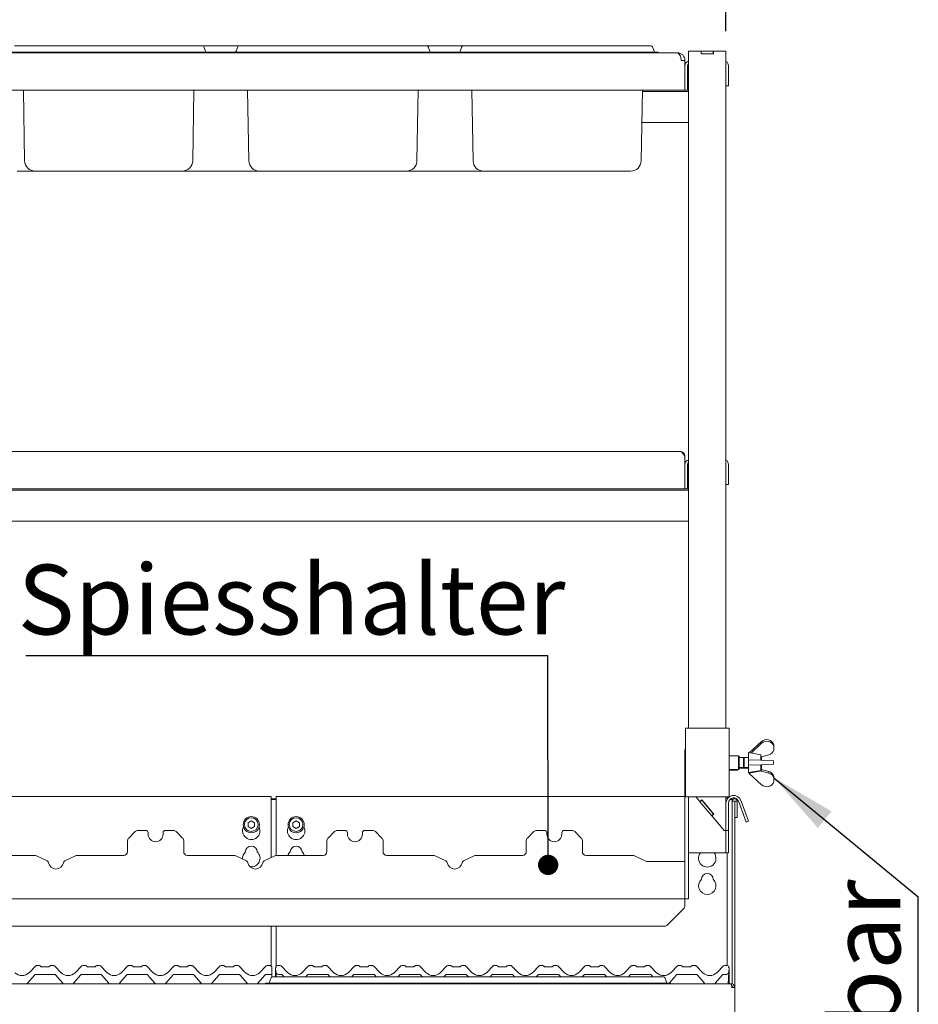
# Paper-space layout 'GMGE+Etagere' of a CAD drawing. Units: millimetres. Extents: x 5 to 415, y 5 to 292.
# Drawn here: x 108 to 154, y 196 to 245 of the extents above; entities that cross this region are included whole.
import ezdxf

# ---------------------------------------------------------------- set-up
doc = ezdxf.new("R2010")
doc.units = ezdxf.units.MM
doc.layers.add('BEMAßUNG', color=96, linetype='Continuous')
doc.styles.add('SLDTEXTSTYLE0', font='TXT', dxfattribs={"width": 0.75})
doc.dimstyles.new('SLDDIMSTYLE0', dxfattribs={"dimtxt": 3.5, "dimasz": 3.302, "dimexe": 0, "dimexo": 0.0625, "dimgap": 0.875, "dimtad": 1, "dimlfac": 16, "dimrnd": 1e-09, "dimzin": 12, "dimdsep": 46, "dimtxsty": 'SLDTEXTSTYLE0', "dimsah": 1, "dimcen": 0.09, "dimadec": 0, "dimazin": 3, "dimtfac": 1, "dimtofl": 0, "dimtmove": 0, "dimatfit": 3, "dimfxl": 0, "dimfrac": 2, "dimtolj": 1, "dimtzin": 12, "dimarcsym": 0})
doc.dimstyles.new('SLDDIMSTYLE3', dxfattribs={"dimtxt": 0.18, "dimasz": 3.302, "dimexe": 0, "dimexo": 0.0625, "dimgap": 0, "dimtad": 0, "dimtih": 1, "dimtoh": 1, "dimdec": 0, "dimrnd": 1e-09, "dimzin": 0, "dimdsep": 46, "dimtxsty": 'Standard', "dimsah": 1, "dimcen": 0.09, "dimadec": 0, "dimazin": 0, "dimtfac": 3.302, "dimtdec": 0, "dimtofl": 0, "dimtmove": 0, "dimatfit": 3, "dimfxl": 0, "dimfrac": 2, "dimtolj": 1, "dimtzin": 0, "dimarcsym": 0})
doc.dimstyles.new('SLDDIMSTYLE4', dxfattribs={"dimtxt": 0.18, "dimasz": 1.016, "dimexe": 0, "dimexo": 0.0625, "dimgap": 0, "dimtad": 0, "dimtih": 1, "dimtoh": 1, "dimdec": 0, "dimrnd": 1e-09, "dimzin": 0, "dimdsep": 46, "dimtxsty": 'Standard', "dimblk1": 'DOT', "dimblk2": 'DOT', "dimsah": 1, "dimcen": 0.09, "dimadec": 0, "dimazin": 0, "dimtfac": 1.016, "dimtdec": 0, "dimtofl": 0, "dimtmove": 0, "dimatfit": 3, "dimldrblk": 'DOT', "dimfxl": 0, "dimfrac": 2, "dimtolj": 1, "dimtzin": 0, "dimarcsym": 0})

# ---------------------------------------------------------------- blocks, each defined once
blk = doc.blocks.new('_D_16')
at = {"layer": 'BEMAßUNG'}
for p, q in [((36.606, 244.605), (36.606, 250.094)), ((143.856, 244.605), (143.856, 250.094)), ((36.606, 249.094), (143.856, 249.094))]:
    blk.add_line(p, q, dxfattribs=at)
for points in [[(36.606, 249.094), (39.908, 248.586), (39.908, 249.602)], [(143.856, 249.094), (140.554, 249.602), (140.554, 248.586)]]:
    blk.add_solid(points, dxfattribs=at)
at = {"layer": 'BEMAßUNG', "insert": (90.113, 253.606), "char_height": 3.5, "attachment_point": 1, "style": 'SLDTEXTSTYLE0'}
blk.add_mtext('1716', dxfattribs=at)
blk = doc.blocks.new('SW_NOTE_13')
at = {"layer": 'BEMAßUNG', "color": 0}
blk.add_line((-26.198, 0), (0, 0), dxfattribs=at)
at = {"layer": 'BEMAßUNG', "color": 0, "insert": (-26.601, 4.55), "char_height": 3.5, "attachment_point": 1, "style": 'SLDTEXTSTYLE0'}
blk.add_mtext('Spiesshalter', dxfattribs=at)
blk = doc.blocks.new('_DOT')
at = {"color": 0, "linetype": 'ByBlock', "lineweight": -2}
blk.add_line((-0.5, 0), (-1, 0), dxfattribs=at)
at = {"color": 0, "linetype": 'ByBlock', "const_width": 0.5}
blk.add_lwpolyline([(-0.25, 0, 1), (0.25, 0, 1)], format="xyb", close=True, dxfattribs=at)
blk = doc.blocks.new('SW_NOTE_14')
at = {"layer": 'BEMAßUNG', "color": 0}
blk.add_line((0, -40.291), (0, 0), dxfattribs=at)
at = {"layer": 'BEMAßUNG', "color": 0, "insert": (-4.402, -40.729), "char_height": 3.5, "attachment_point": 1, "rotation": 90, "style": 'SLDTEXTSTYLE0'}
blk.add_mtext('vertikal einstellbar', dxfattribs=at)

psp = doc.layouts.new('GMGE+Etagere')

# ---------------------------------------------------------------- linework, layer by layer
at = {"color": 7, "linetype": 'Continuous', "lineweight": 15}
for p, q in [((39.06252, 243.52699), (141.40002, 243.52699)), ((107.82502, 243.55824), (108.79502, 243.55824)), ((108.17002, 243.87074), (108.79502, 243.87074)), ((108.79502, 243.87074), (116.98002, 243.87074)), ((108.79502, 243.55824), (116.98002, 243.55824)), ((116.98002, 243.87074), (117.60502, 243.87074)), ((116.98002, 243.55824), (117.95002, 243.55824)), ((119.42002, 243.87074), (117.60502, 243.87074)), ((117.66375, 243.82962), (117.74755, 243.59937)), ((119.07502, 243.55824), (117.95002, 243.55824)), ((117.95002, 243.55824), (117.95002, 243.52699)), ((119.07502, 243.55824), (119.07502, 243.52699)), ((119.07502, 243.55824), (120.04502, 243.55824)), ((119.36129, 243.82962), (119.27749, 243.59937)), ((119.42002, 243.87074), (120.04502, 243.87074)), ((120.04502, 243.87074), (128.23002, 243.87074)), ((120.04502, 243.55824), (128.23002, 243.55824)), ((128.23002, 243.87074), (128.85502, 243.87074)), ((128.23002, 243.55824), (129.20002, 243.55824)), ((128.85502, 243.87074), (130.67002, 243.87074)), ((128.91375, 243.82962), (128.99755, 243.59937)), ((129.20002, 243.55824), (130.32502, 243.55824)), ((129.20002, 243.55824), (129.20002, 243.52699)), ((130.32502, 243.55824), (130.32502, 243.52699)), ((130.32502, 243.55824), (131.29502, 243.55824)), ((130.61129, 243.82962), (130.52749, 243.59937)), ((130.67002, 243.87074), (131.29502, 243.87074)), ((131.29502, 243.87074), (139.48002, 243.87074)), ((131.29502, 243.55824), (139.48002, 243.55824)), ((139.48002, 243.87074), (140.10502, 243.87074)), ((139.48002, 243.55824), (140.45002, 243.55824)), ((140.16375, 243.82962), (140.24755, 243.59937)), ((140.45002, 243.55824), (140.45002, 243.52699)), ((141.41877, 243.52699), (141.40002, 243.52699)), ((141.41877, 243.52536), (141.41877, 243.52699)), ((141.98127, 243.60512), (141.98127, 209.63637)), ((142.30627, 243.60512), (141.98127, 243.60512)), ((142.60627, 243.60512), (142.30627, 243.60512)), ((142.60627, 243.48012), (142.60627, 243.60512)), ((142.60627, 243.60512), (142.61877, 243.60512)), ((142.61877, 243.48012), (142.61877, 243.60512)), ((142.61877, 243.60512), (143.21877, 243.60512)), ((143.21877, 243.48012), (143.21877, 243.60512)), ((143.21877, 243.60512), (143.23127, 243.60512)), ((143.23127, 243.48012), (143.23127, 243.60512)), ((143.53127, 243.60512), (143.23127, 243.60512)), ((143.85627, 243.60512), (143.53127, 243.60512)), ((143.85627, 243.60512), (143.85627, 209.63637)), ((141.60627, 243.13324), (141.60627, 243.15199)), ((141.79377, 243.13324), (141.60627, 243.13324)), ((141.79377, 243.13324), (141.79377, 243.15199)), ((141.79377, 243.13324), (141.79377, 241.65199)), ((143.23127, 243.48012), (142.60627, 243.48012)), ((142.61877, 243.48012), (143.21877, 243.48012)), ((141.91877, 241.96449), (141.91877, 242.87074)), ((143.98127, 242.18324), (143.98127, 242.87074)), ((143.98127, 242.18324), (143.98127, 241.87074)), ((141.79377, 241.65199), (38.66877, 241.65199)), ((108.67157, 238.11147), (108.60977, 241.65199)), ((117.10347, 238.11147), (117.16527, 241.65199)), ((119.92157, 238.11147), (119.85977, 241.65199)), ((128.35347, 238.11147), (128.41527, 241.65199)), ((131.17157, 238.11147), (131.10977, 241.65199)), ((139.60347, 238.11147), (139.66527, 241.65199)), ((141.98127, 241.58949), (139.66418, 241.58949)), ((141.91877, 241.65199), (141.79377, 241.65199)), ((141.91877, 241.96449), (141.91877, 241.65199)), ((143.98127, 241.87074), (143.85627, 241.87074)), ((141.98127, 240.02699), (139.63691, 240.02699)), ((109.20274, 237.58949), (108.29649, 237.58949)), ((111.07502, 237.58949), (109.20274, 237.58949)), ((114.70002, 237.58949), (111.07502, 237.58949)), ((116.5723, 237.58949), (114.70002, 237.58949)), ((120.23127, 237.58949), (116.5723, 237.58949)), ((120.45274, 237.58949), (120.23127, 237.58949)), ((122.32502, 237.58949), (120.45274, 237.58949)), ((125.95002, 237.58949), (122.32502, 237.58949)), ((127.8223, 237.58949), (125.95002, 237.58949)), ((131.70274, 237.58949), (127.8223, 237.58949)), ((133.57502, 237.58949), (131.70274, 237.58949)), ((137.20002, 237.58949), (133.57502, 237.58949)), ((139.0723, 237.58949), (137.20002, 237.58949)), ((38.91877, 223.52699), (141.54377, 223.52699)), ((141.79377, 223.27699), (141.79377, 221.65199)), ((141.91877, 221.96449), (141.91877, 222.87074)), ((143.98127, 222.18324), (143.98127, 222.87074)), ((141.93923, 222.46733), (141.92502, 222.46733)), ((141.92502, 222.44581), (141.92502, 222.46733)), ((141.92502, 221.89915), (141.92502, 222.44581)), ((141.91877, 221.96449), (141.91877, 221.65199)), ((141.92502, 221.89915), (141.93923, 221.89915)), ((143.98127, 221.87074), (143.85627, 221.87074)), ((143.98127, 222.18324), (143.98127, 221.87074)), ((141.98127, 221.58949), (38.48127, 221.58949)), ((141.79377, 221.65199), (38.66877, 221.65199)), ((141.91877, 221.65199), (141.79377, 221.65199)), ((141.98127, 220.02699), (38.48127, 220.02699)), ((141.82502, 209.63637), (141.82502, 206.19887)), ((141.82502, 209.63637), (142.07502, 209.63637)), ((142.07502, 209.63637), (143.76252, 209.63637)), ((143.76252, 209.63637), (144.01252, 209.63637)), ((144.01252, 209.63637), (144.01252, 206.19887)), ((145.63815, 208.96908), (145.02334, 208.41025)), ((141.79377, 201.44887), (141.79377, 208.51137)), ((145.11729, 208.39381), (145.63815, 208.88316)), ((146.26315, 208.7452), (146.26315, 208.81202)), ((146.26315, 208.7452), (146.26315, 208.55007)), ((144.48127, 208.26137), (144.01252, 208.26137)), ((144.51252, 208.23012), (144.48127, 208.26137)), ((144.48127, 207.57387), (144.48127, 208.26137)), ((144.51252, 208.23012), (144.51252, 207.60512)), ((144.73127, 208.16762), (144.51252, 208.16762)), ((144.77356, 208.16762), (144.73127, 208.12533)), ((144.73127, 208.16762), (144.73127, 207.66762)), ((144.74231, 208.13637), (144.73127, 208.13637)), ((144.98127, 208.16762), (144.77356, 208.16762)), ((144.77356, 208.16762), (144.77356, 207.66762)), ((145.60627, 208.30824), (144.98127, 208.41762)), ((144.98127, 208.41762), (144.98127, 207.41762)), ((144.9819, 208.05512), (144.9819, 207.78012)), ((145.6069, 208.03012), (144.9819, 208.05512)), ((145.60627, 208.30824), (145.60627, 208.03014)), ((145.60627, 208.19357), (145.62391, 208.19106)), ((146.2319, 208.00512), (145.6069, 208.03012)), ((145.62391, 208.19106), (145.63815, 208.20443)), ((145.63752, 208.20385), (145.63752, 208.02889)), ((146.00037, 208.30885), (145.63815, 208.20443)), ((146.2319, 207.83012), (146.2319, 208.00512)), ((144.01252, 207.57387), (144.48127, 207.57387)), ((144.01252, 207.54262), (144.41877, 207.54262)), ((144.41877, 207.54262), (144.45002, 207.57387)), ((144.41877, 207.54262), (144.41877, 207.57387)), ((144.48127, 207.57387), (144.51252, 207.60512)), ((144.51252, 207.66762), (144.73127, 207.66762)), ((144.51252, 207.63637), (144.76252, 207.63637)), ((144.73127, 207.7099), (144.77356, 207.66762)), ((144.76252, 207.67865), (144.76252, 207.63637)), ((144.77356, 207.66762), (144.80481, 207.63637)), ((144.77356, 207.66762), (144.98127, 207.66762)), ((144.80481, 207.66762), (144.80481, 207.63637)), ((144.80481, 207.63637), (144.98127, 207.63637)), ((144.98127, 207.41762), (145.60627, 207.52699)), ((144.9819, 207.78012), (145.6069, 207.80512)), ((145.01252, 207.38637), (145.63752, 207.49574)), ((145.60627, 207.80509), (145.60627, 207.52699)), ((145.6069, 207.80512), (146.2319, 207.83012)), ((145.63815, 207.48238), (145.62572, 207.49368)), ((145.63752, 207.80634), (145.63752, 207.49574)), ((145.63752, 207.56889), (145.63815, 207.5683)), ((145.63815, 207.48238), (145.63815, 207.5683)), ((146.00037, 207.46389), (145.63815, 207.5683)), ((145.63815, 207.48238), (146.00037, 207.38904)), ((146.00037, 207.38904), (146.00037, 207.46389)), ((145.01252, 207.42309), (145.01252, 207.38637)), ((145.01315, 207.37175), (145.01315, 207.38648)), ((145.63815, 206.80366), (145.01315, 207.37175)), ((146.26315, 207.15584), (146.26315, 207.22266)), ((146.26315, 206.96071), (146.26315, 207.15584)), ((121.04377, 206.20926), (100.66877, 206.20926)), ((121.04377, 206.20926), (121.04377, 206.02176)), ((121.04377, 206.09997), (121.29377, 206.09997)), ((121.04377, 206.06762), (121.29377, 206.06762)), ((121.04377, 203.15427), (121.04377, 206.02176)), ((141.79377, 206.20926), (121.29377, 206.20926)), ((121.29377, 206.02176), (121.29377, 206.20926)), ((121.29377, 206.02176), (121.29377, 203.26086)), ((141.82502, 206.19887), (142.07502, 206.19887)), ((141.98127, 201.44887), (141.98127, 206.19887)), ((142.07502, 206.19887), (143.76252, 206.19887)), ((142.34654, 206.19887), (142.54371, 205.96389)), ((142.63947, 206.04424), (142.54371, 205.96389)), ((142.6475, 206.03466), (142.55174, 205.95431)), ((142.63947, 206.04424), (143.24208, 205.32607)), ((143.23404, 205.33565), (142.6475, 206.03466)), ((143.76252, 206.19887), (144.01252, 206.19887)), ((143.85627, 206.19887), (143.85627, 205.88637)), ((143.91877, 206.19887), (143.91877, 206.09358)), ((143.91877, 206.09997), (143.92109, 206.09997)), ((144.05511, 206.06762), (144.16877, 206.06762)), ((144.09352, 206.09997), (144.16877, 206.09997)), ((144.16877, 206.09997), (144.16877, 206.06762)), ((144.16877, 206.06762), (144.16877, 205.97699)), ((144.60184, 206.01783), (144.66276, 205.85045)), ((142.55174, 205.95431), (142.54371, 205.96389)), ((143.13829, 205.2553), (142.55174, 205.95431)), ((143.85627, 205.88637), (143.85627, 204.69887)), ((143.98127, 205.88637), (143.98127, 204.69887)), ((144.16877, 205.97699), (144.29377, 205.97699)), ((144.16877, 204.5047), (144.16877, 205.97699)), ((144.29377, 204.5047), (144.29377, 205.97699)), ((144.29377, 205.97699), (144.30002, 205.97699)), ((144.30002, 205.97699), (144.30002, 205.16762)), ((144.30002, 205.97699), (144.42502, 205.97699)), ((144.42502, 205.97699), (144.42502, 205.16762)), ((144.48438, 205.97508), (144.5453, 205.8077)), ((144.5453, 205.8077), (144.86594, 204.92673)), ((144.98341, 204.96949), (144.66276, 205.85045)), ((143.23404, 205.33565), (143.13829, 205.2553)), ((143.14632, 205.24572), (143.13829, 205.2553)), ((143.24208, 205.32607), (143.14632, 205.24572)), ((143.14632, 205.24572), (143.53127, 204.78696)), ((144.30002, 205.16762), (144.42502, 205.16762)), ((114.74565, 204.51137), (114.35456, 204.51137)), ((116.13673, 204.51137), (115.74565, 204.51137)), ((120.04377, 204.99065), (119.88127, 204.89683)), ((119.88127, 204.89683), (119.88127, 204.70919)), ((119.88127, 204.70919), (120.04377, 204.61537)), ((120.20627, 204.89683), (120.04377, 204.99065)), ((120.04377, 204.61537), (120.20627, 204.70919)), ((120.20627, 204.70919), (120.20627, 204.89683)), ((122.29377, 204.99065), (122.13127, 204.89683)), ((122.13127, 204.89683), (122.13127, 204.70919)), ((122.13127, 204.70919), (122.29377, 204.61537)), ((122.45627, 204.89683), (122.29377, 204.99065)), ((122.29377, 204.61537), (122.45627, 204.70919)), ((122.45627, 204.70919), (122.45627, 204.89683)), ((124.74565, 204.51137), (124.35456, 204.51137)), ((126.13673, 204.51137), (125.74565, 204.51137)), ((134.74565, 204.51137), (134.35456, 204.51137)), ((136.13673, 204.51137), (135.74565, 204.51137)), ((143.76252, 204.51137), (143.53127, 204.78696)), ((143.85627, 204.51137), (143.76252, 204.51137)), ((143.85627, 204.69887), (143.85627, 204.63155)), ((143.85627, 204.63155), (143.85627, 204.51137)), ((143.85627, 204.51137), (143.98127, 204.51137)), ((143.85627, 204.51137), (143.85627, 204.46389)), ((143.98127, 204.51137), (143.98127, 204.69887)), ((143.98127, 204.46389), (143.98127, 204.51137)), ((144.16877, 204.5047), (144.16877, 203.84179)), ((144.29377, 203.84179), (144.29377, 204.5047)), ((144.86594, 204.92673), (144.98341, 204.96949)), ((114.22198, 204.45645), (113.89431, 204.12878)), ((114.87065, 204.38637), (114.87065, 204.32387)), ((115.62065, 204.32387), (115.62065, 204.38637)), ((116.59698, 204.12878), (116.26931, 204.45645)), ((124.22198, 204.45645), (123.89431, 204.12878)), ((124.87065, 204.38637), (124.87065, 204.32387)), ((125.62065, 204.32387), (125.62065, 204.38637)), ((126.59698, 204.12878), (126.26931, 204.45645)), ((134.22198, 204.45645), (133.89431, 204.12878)), ((134.87065, 204.38637), (134.87065, 204.32387)), ((135.62065, 204.32387), (135.62065, 204.38637)), ((136.59698, 204.12878), (136.26931, 204.45645)), ((143.85627, 203.38637), (143.85627, 204.46389)), ((143.98127, 203.38637), (143.98127, 204.46389)), ((113.8394, 203.44887), (113.8394, 203.9962)), ((116.6519, 203.9962), (116.6519, 203.44887)), ((123.8394, 203.44887), (123.8394, 203.9962)), ((126.6519, 203.9962), (126.6519, 203.44887)), ((133.8394, 203.44887), (133.8394, 203.9962)), ((136.6519, 203.9962), (136.6519, 203.44887)), ((144.16877, 203.84179), (144.16877, 196.81144)), ((144.29377, 203.84179), (144.29377, 196.63637)), ((106.8394, 203.26137), (109.18379, 203.26137)), ((109.80692, 202.9798), (109.26567, 203.24254)), ((111.22562, 203.24254), (110.68437, 202.9798)), ((111.3075, 203.26137), (113.6519, 203.26137)), ((116.8394, 203.26137), (119.18379, 203.26137)), ((119.80692, 202.9798), (119.26567, 203.24254)), ((121.22562, 203.24254), (120.68437, 202.9798)), ((121.3075, 203.26137), (123.6519, 203.26137)), ((126.8394, 203.26137), (129.18379, 203.26137)), ((129.80692, 202.9798), (129.26567, 203.24254)), ((131.22562, 203.24254), (130.68437, 202.9798)), ((131.3075, 203.26137), (133.6519, 203.26137)), ((136.8394, 203.26137), (139.18379, 203.26137)), ((139.83187, 202.96769), (139.26567, 203.24254)), ((142.30627, 203.38637), (141.98127, 203.38637)), ((143.53127, 203.38637), (142.30627, 203.38637)), ((143.85627, 203.38637), (143.53127, 203.38637)), ((143.98127, 203.38637), (143.85627, 203.38637)), ((143.91877, 197.73012), (143.91877, 203.38637)), ((141.79377, 202.94887), (139.91375, 202.94887)), ((141.79377, 201.47699), (141.79377, 202.94887)), ((38.66877, 201.07387), (141.79377, 201.07387)), ((141.79377, 201.44887), (141.79377, 201.07387)), ((141.79377, 200.86762), (141.79377, 201.07387)), ((141.79377, 201.07387), (141.98127, 201.07387)), ((141.98127, 201.07387), (141.98127, 201.44887)), ((140.91119, 199.76316), (141.73885, 200.59082)), ((141.79377, 200.86762), (141.79377, 200.72341)), ((140.77861, 199.70824), (39.68394, 199.70824)), ((121.04377, 197.69844), (121.04377, 199.70824)), ((121.29377, 199.70824), (121.29377, 197.69195)), ((108.89732, 197.37656), (109.23256, 197.7118)), ((109.27677, 197.73012), (109.4237, 197.73012)), ((109.5487, 197.66762), (109.85134, 197.66762)), ((109.97634, 197.73012), (110.12328, 197.73012)), ((110.16747, 197.71181), (110.16748, 197.7118)), ((110.16748, 197.7118), (110.50272, 197.37656)), ((111.20982, 197.37656), (111.54506, 197.7118)), ((111.58927, 197.73012), (111.7362, 197.73012)), ((111.8612, 197.66762), (112.16384, 197.66762)), ((112.28884, 197.73012), (112.43578, 197.73012)), ((112.47997, 197.71181), (112.47998, 197.7118)), ((112.47998, 197.7118), (112.81522, 197.37656)), ((113.52232, 197.37656), (113.85756, 197.7118)), ((113.90177, 197.73012), (114.0487, 197.73012)), ((114.1737, 197.66762), (114.47634, 197.66762)), ((114.60134, 197.73012), (114.74828, 197.73012)), ((114.79247, 197.71181), (114.79248, 197.7118)), ((114.79248, 197.7118), (115.12772, 197.37656)), ((115.83482, 197.37656), (116.17006, 197.7118)), ((116.21427, 197.73012), (116.3612, 197.73012)), ((116.4862, 197.66762), (116.78884, 197.66762)), ((116.91384, 197.73012), (117.06078, 197.73012)), ((117.10497, 197.71181), (117.10498, 197.7118)), ((117.10498, 197.7118), (117.44022, 197.37656)), ((118.14732, 197.37656), (118.48256, 197.7118)), ((118.52677, 197.73012), (118.6737, 197.73012)), ((118.7987, 197.66762), (119.10134, 197.66762)), ((119.22634, 197.73012), (119.37328, 197.73012)), ((119.41747, 197.71181), (119.41748, 197.7118)), ((119.41748, 197.7118), (119.75272, 197.37656)), ((120.45982, 197.37656), (120.79506, 197.7118)), ((120.83927, 197.73012), (120.9862, 197.73012)), ((121.07459, 197.57289), (121.07459, 197.59867)), ((121.26252, 197.57699), (121.26252, 197.60249)), ((121.27597, 197.41108), (121.266, 197.60124)), ((121.27683, 197.65228), (121.2912, 197.68463)), ((121.27834, 197.65286), (121.29088, 197.68346)), ((121.35134, 197.73012), (121.49828, 197.73012)), ((121.54247, 197.71181), (121.54248, 197.7118)), ((121.54248, 197.7118), (121.87772, 197.37656)), ((122.58482, 197.37656), (122.92006, 197.7118)), ((122.92006, 197.7118), (122.92007, 197.71181)), ((122.96427, 197.73012), (123.1112, 197.73012)), ((123.2362, 197.66762), (123.53884, 197.66762)), ((123.66384, 197.73012), (123.81078, 197.73012)), ((123.85497, 197.71181), (123.85498, 197.7118)), ((123.85498, 197.7118), (124.19022, 197.37656)), ((124.89732, 197.37656), (125.23256, 197.7118)), ((125.23256, 197.7118), (125.23257, 197.71181)), ((125.27677, 197.73012), (125.4237, 197.73012)), ((125.5487, 197.66762), (125.85134, 197.66762)), ((125.97634, 197.73012), (126.12328, 197.73012)), ((126.16747, 197.71181), (126.16748, 197.7118)), ((126.16748, 197.7118), (126.50272, 197.37656)), ((127.20982, 197.37656), (127.54506, 197.7118)), ((127.54506, 197.7118), (127.54507, 197.71181)), ((127.58927, 197.73012), (127.7362, 197.73012)), ((127.8612, 197.66762), (128.16384, 197.66762)), ((128.28884, 197.73012), (128.43578, 197.73012)), ((128.47997, 197.71181), (128.47998, 197.7118)), ((128.47998, 197.7118), (128.81522, 197.37656)), ((129.52232, 197.37656), (129.85756, 197.7118)), ((129.90177, 197.73012), (130.0487, 197.73012)), ((130.1737, 197.66762), (130.47634, 197.66762)), ((130.60134, 197.73012), (130.74828, 197.73012)), ((130.79247, 197.71181), (130.79248, 197.7118)), ((130.79248, 197.7118), (131.12772, 197.37656)), ((131.83482, 197.37656), (132.17006, 197.7118)), ((132.21427, 197.73012), (132.3612, 197.73012)), ((132.4862, 197.66762), (132.78884, 197.66762)), ((132.91384, 197.73012), (133.06078, 197.73012)), ((133.10497, 197.71181), (133.10498, 197.7118)), ((133.10498, 197.7118), (133.44022, 197.37656)), ((134.14732, 197.37656), (134.48256, 197.7118)), ((134.52677, 197.73012), (134.6737, 197.73012)), ((134.7987, 197.66762), (135.10134, 197.66762)), ((135.22634, 197.73012), (135.37328, 197.73012)), ((135.41747, 197.71181), (135.41748, 197.7118)), ((135.41748, 197.7118), (135.75272, 197.37656)), ((136.45982, 197.37656), (136.79506, 197.7118)), ((136.83927, 197.73012), (136.9862, 197.73012)), ((137.1112, 197.66762), (137.41384, 197.66762)), ((137.53884, 197.73012), (137.68578, 197.73012)), ((137.72997, 197.71181), (137.72998, 197.7118)), ((137.72998, 197.7118), (138.06522, 197.37656)), ((138.77232, 197.37656), (139.10756, 197.7118)), ((139.15177, 197.73012), (139.2987, 197.73012)), ((139.4237, 197.66762), (139.72634, 197.66762)), ((139.85134, 197.73012), (139.99828, 197.73012)), ((140.04247, 197.71181), (140.04248, 197.7118)), ((140.04248, 197.7118), (140.37772, 197.37656)), ((141.08482, 197.37656), (141.42006, 197.7118)), ((141.46427, 197.73012), (141.6112, 197.73012)), ((141.7362, 197.66762), (142.03884, 197.66762)), ((142.16384, 197.73012), (142.31078, 197.73012)), ((142.35497, 197.71181), (142.35498, 197.7118)), ((142.35498, 197.7118), (142.69022, 197.37656)), ((143.39732, 197.37656), (143.73256, 197.7118)), ((143.77677, 197.73012), (143.9237, 197.73012)), ((143.98416, 197.68346), (143.9967, 197.65286)), ((144.00904, 197.60124), (143.99908, 197.41108)), ((109.16253, 197.25913), (108.83104, 196.86407)), ((110.1657, 197.29262), (109.23435, 197.29262)), ((110.569, 196.86407), (110.23751, 197.25913)), ((111.47503, 197.25913), (111.14354, 196.86407)), ((112.4782, 197.29262), (111.54685, 197.29262)), ((112.8815, 196.86407), (112.55001, 197.25913)), ((113.78753, 197.25913), (113.45604, 196.86407)), ((114.7907, 197.29262), (113.85935, 197.29262)), ((115.194, 196.86407), (114.86251, 197.25913)), ((116.10003, 197.25913), (115.76854, 196.86407)), ((117.1032, 197.29262), (116.17185, 197.29262)), ((117.5065, 196.86407), (117.17501, 197.25913)), ((118.41253, 197.25913), (118.08104, 196.86407)), ((119.4157, 197.29262), (118.48435, 197.29262)), ((119.819, 196.86407), (119.48751, 197.25913)), ((120.72503, 197.25913), (120.39354, 196.86407)), ((121.07459, 197.29262), (120.79685, 197.29262)), ((121.04879, 197.12649), (120.96499, 196.89624)), ((121.07459, 197.56768), (121.07459, 197.37657)), ((121.07459, 197.37657), (121.07459, 197.29262)), ((121.07459, 197.15824), (121.07459, 197.29262)), ((121.10752, 197.16762), (121.73252, 197.16762)), ((121.26252, 197.56941), (121.26252, 197.57699)), ((121.26252, 197.16762), (121.26252, 197.56941)), ((121.28872, 197.16762), (121.27597, 197.41108)), ((121.5407, 197.29262), (121.40079, 197.29262)), ((121.6893, 197.16762), (121.61251, 197.25913)), ((121.73252, 197.16762), (140.10502, 197.16762)), ((122.85003, 197.25913), (122.77324, 197.16762)), ((123.8532, 197.29262), (122.92185, 197.29262)), ((124.0018, 197.16762), (123.92501, 197.25913)), ((125.16253, 197.25913), (125.08574, 197.16762)), ((126.1657, 197.29262), (125.23435, 197.29262)), ((126.3143, 197.16762), (126.23751, 197.25913)), ((127.47503, 197.25913), (127.39824, 197.16762)), ((128.4782, 197.29262), (127.54685, 197.29262)), ((128.6268, 197.16762), (128.55001, 197.25913)), ((129.78753, 197.25913), (129.71074, 197.16762)), ((130.7907, 197.29262), (129.85935, 197.29262)), ((130.9393, 197.16762), (130.86251, 197.25913)), ((132.10003, 197.25913), (132.02324, 197.16762)), ((133.1032, 197.29262), (132.17185, 197.29262)), ((133.2518, 197.16762), (133.17501, 197.25913)), ((134.41253, 197.25913), (134.33574, 197.16762)), ((135.4157, 197.29262), (134.48435, 197.29262)), ((135.5643, 197.16762), (135.48751, 197.25913)), ((136.72503, 197.25913), (136.64824, 197.16762)), ((137.7282, 197.29262), (136.79685, 197.29262)), ((137.8768, 197.16762), (137.80001, 197.25913)), ((139.03753, 197.25913), (138.96074, 197.16762)), ((140.0407, 197.29262), (139.10935, 197.29262)), ((140.10502, 197.16762), (140.73002, 197.16762)), ((140.1893, 197.16762), (140.11251, 197.25913)), ((140.78875, 197.12649), (140.87255, 196.89624)), ((141.35003, 197.25913), (141.01854, 196.86407)), ((142.3532, 197.29262), (141.42185, 197.29262)), ((142.7565, 196.86407), (142.42501, 197.25913)), ((143.66253, 197.25913), (143.33104, 196.86407)), ((143.87425, 197.29262), (143.73435, 197.29262)), ((143.99908, 197.41108), (143.9683, 196.82387)), ((144.01252, 197.57699), (144.01252, 197.56941)), ((144.01252, 197.56941), (144.01252, 196.82387)), ((36.35627, 196.82387), (144.10627, 196.82387)), ((120.76252, 196.85512), (121.73252, 196.85512)), ((120.76252, 196.85512), (120.76252, 196.82387)), ((121.73252, 196.85512), (140.10502, 196.85512)), ((140.10502, 196.85512), (141.07502, 196.85512)), ((141.07502, 196.85512), (141.07502, 196.82387)), ((144.15583, 196.63637), (144.29377, 196.63637)), ((144.16877, 196.70519), (144.16877, 196.63637)), ((144.29377, 196.63637), (144.29377, 193.79262))]:
    psp.add_line(p, q, dxfattribs=at)
at = {"color": 7, "linetype": 'Continuous', "lineweight": 15, "flags": 128}
for points in [[(141.92502, 222.46733), (141.9224, 222.48049), (141.91877, 222.4871)], [(141.98127, 222.46097), (141.96694, 222.4646), (141.93923, 222.46733)], [(141.91877, 221.87939), (141.9224, 221.886), (141.92502, 221.89915)], [(141.93923, 221.89915), (141.96694, 221.90188), (141.98127, 221.90552)], [(121.26903, 197.6368), (121.27067, 197.64071), (121.27094, 197.64132)]]:
    psp.add_lwpolyline(points, dxfattribs=at)
at = {"color": 7, "linetype": 'Continuous', "lineweight": 15}
for centre, radius in [((120.04377, 204.80301), 0.40625), ((120.04377, 204.80301), 0.34375), ((122.29377, 204.80301), 0.40625), ((122.29377, 204.80301), 0.34375)]:
    psp.add_circle(centre, radius, dxfattribs=at)
for centre, radius, start, end in [((117.60502, 243.80824), 0.0625, 20, 90), ((117.80628, 243.62074), 0.0625, 200, 270), ((119.21876, 243.62074), 0.0625, 270, 340), ((119.42002, 243.80824), 0.0625, 90, 160), ((128.85502, 243.80824), 0.0625, 20, 90), ((129.05628, 243.62074), 0.0625, 200, 270), ((130.46876, 243.62074), 0.0625, 270, 340), ((130.67002, 243.80824), 0.0625, 90, 160), ((140.10502, 243.80824), 0.0625, 20, 90), ((140.30628, 243.62074), 0.0625, 200, 270), ((141.41877, 243.15199), 0.375, 0, 90), ((141.41877, 243.15199), 0.1875, 0, 5.724825), ((142.04377, 242.87074), 0.25, 104.477512, 180), ((143.73127, 242.87074), 0.25, 0, 60), ((142.04377, 242.87074), 0.125, 120, 180), ((141.91877, 242.41137), 0.06875, 24.619977, 90), ((141.91877, 241.95512), 0.06875, 270, 335.380023), ((109.20274, 238.12074), 0.53125, 181, 270), ((116.5723, 238.12074), 0.53125, 270, 359), ((120.45274, 238.12074), 0.53125, 181, 270), ((127.8223, 238.12074), 0.53125, 270, 359), ((131.70274, 238.12074), 0.53125, 181, 270), ((139.0723, 238.12074), 0.53125, 270, 359), ((142.04377, 222.87074), 0.25, 104.477512, 180), ((142.04377, 222.87074), 0.125, 120, 180), ((143.73127, 222.87074), 0.25, 0, 60), ((142.16877, 208.51137), 0.375, 156.443536, 180), ((144.24065, 205.88637), 0.38438, 20, 180), ((144.24065, 205.88637), 0.25938, 20, 180), ((144.2969, 205.97699), 0.12813, 0, 180), ((114.35456, 204.32387), 0.1875, 90, 135), ((114.74565, 204.38637), 0.125, 0, 90), ((115.74565, 204.38637), 0.125, 90, 180), ((116.13673, 204.32387), 0.1875, 45, 90), ((120.04377, 204.49051), 0.4375, 153.026945, 26.973055), ((122.29377, 204.49051), 0.4375, 153.026945, 26.973055), ((124.35456, 204.32387), 0.1875, 90, 135), ((124.74565, 204.38637), 0.125, 0, 90), ((125.74565, 204.38637), 0.125, 90, 180), ((126.13673, 204.32387), 0.1875, 45, 90), ((134.35456, 204.32387), 0.1875, 90, 135), ((134.74565, 204.38637), 0.125, 0, 90), ((135.74565, 204.38637), 0.125, 90, 180), ((136.13673, 204.32387), 0.1875, 45, 90), ((114.0269, 203.9962), 0.1875, 135, 180), ((115.24565, 204.32387), 0.375, 180, 0), ((116.4644, 203.9962), 0.1875, 0, 45), ((124.0269, 203.9962), 0.1875, 135, 180), ((125.24565, 204.32387), 0.375, 180, 0), ((126.4644, 203.9962), 0.1875, 0, 45), ((134.0269, 203.9962), 0.1875, 135, 180), ((135.24565, 204.32387), 0.375, 180, 0), ((136.4644, 203.9962), 0.1875, 0, 45), ((120.04377, 203.42801), 0.29687, 1.734216, 178.265784), ((122.29377, 203.42801), 0.29687, 1.734216, 178.265784), ((109.18379, 203.07387), 0.1875, 64.106353, 90), ((111.3075, 203.07387), 0.1875, 90, 115.893647), ((113.6519, 203.44887), 0.1875, 270, 0), ((116.8394, 203.44887), 0.1875, 180, 270), ((119.18379, 203.07387), 0.1875, 64.106353, 90), ((120.04377, 203.11551), 0.4375, 132.707871, 185.135366), ((120.04377, 203.11551), 0.4375, 261.851479, 47.292129), ((121.3075, 203.07387), 0.1875, 90, 115.893647), ((122.29377, 203.11551), 0.4375, 132.707871, 160.525786), ((122.29377, 203.11551), 0.4375, 19.474214, 47.292129), ((123.6519, 203.44887), 0.1875, 270, 0), ((126.8394, 203.44887), 0.1875, 180, 270), ((129.18379, 203.07387), 0.1875, 64.106353, 90), ((131.3075, 203.07387), 0.1875, 90, 115.893647), ((133.6519, 203.44887), 0.1875, 270, 0), ((136.8394, 203.44887), 0.1875, 180, 270), ((139.18379, 203.07387), 0.1875, 64.106353, 90), ((142.91877, 203.11551), 0.4375, 141.749786, 38.250214), ((109.75234, 202.86735), 0.125, 9.383112, 64.106353), ((110.24565, 202.94887), 0.375, 189.383112, 350.616888), ((110.73896, 202.86735), 0.125, 115.893647, 170.616888), ((119.75234, 202.86735), 0.125, 9.383112, 64.106353), ((120.24565, 202.94887), 0.375, 189.383112, 350.616888), ((120.73896, 202.86735), 0.125, 115.893647, 170.616888), ((129.75234, 202.86735), 0.125, 9.383112, 64.106353), ((130.24565, 202.94887), 0.375, 189.383112, 350.616888), ((130.73896, 202.86735), 0.125, 115.893647, 170.616888), ((139.91375, 203.13637), 0.1875, 244.106353, 270), ((142.91877, 201.74051), 0.4375, 132.707871, 47.292129), ((142.91877, 202.05301), 0.29688, 1.734216, 178.265784), ((141.60627, 200.72341), 0.1875, 315, 0), ((140.77861, 199.89574), 0.1875, 270, 315), ((109.27669, 197.66766), 0.06241, 89.939329, 134.995308), ((109.27677, 197.66762), 0.0625, 90, 135), ((109.4237, 197.66762), 0.0625, 36.869898, 90), ((109.56346, 197.79262), 0.125, 221.810315, 270), ((109.5487, 197.76137), 0.09375, 216.882496, 270), ((109.83658, 197.79262), 0.125, 270, 318.189685), ((109.85134, 197.76137), 0.09375, 270, 323.117504), ((109.97634, 197.66762), 0.0625, 90, 143.130102), ((110.12328, 197.66762), 0.0625, 45, 90), ((110.12336, 197.66766), 0.06241, 45.004692, 90.060671), ((111.58919, 197.66766), 0.06241, 89.939329, 134.995308), ((111.58927, 197.66762), 0.0625, 90, 135), ((111.7362, 197.66762), 0.0625, 36.869898, 90), ((111.87596, 197.79262), 0.125, 221.810315, 270), ((111.8612, 197.76137), 0.09375, 216.882496, 270), ((112.14908, 197.79262), 0.125, 270, 318.189685), ((112.16384, 197.76137), 0.09375, 270, 323.117504), ((112.28884, 197.66762), 0.0625, 90, 143.130102), ((112.43578, 197.66762), 0.0625, 45, 90), ((112.43586, 197.66766), 0.06241, 45.004692, 90.060671), ((113.90169, 197.66766), 0.06241, 89.939329, 134.995308), ((113.90177, 197.66762), 0.0625, 90, 135), ((114.0487, 197.66762), 0.0625, 36.869898, 90), ((114.18846, 197.79262), 0.125, 221.810315, 270), ((114.1737, 197.76137), 0.09375, 216.882496, 270), ((114.46158, 197.79262), 0.125, 270, 318.189685), ((114.47634, 197.76137), 0.09375, 270, 323.117504), ((114.60134, 197.66762), 0.0625, 90, 143.130102), ((114.74828, 197.66762), 0.0625, 45, 90), ((114.74836, 197.66766), 0.06241, 45.004692, 90.060671), ((116.21419, 197.66766), 0.06241, 89.939329, 134.995308), ((116.21427, 197.66762), 0.0625, 90, 135), ((116.3612, 197.66762), 0.0625, 36.869898, 90), ((116.50096, 197.79262), 0.125, 221.810315, 270), ((116.4862, 197.76137), 0.09375, 216.882496, 270), ((116.77408, 197.79262), 0.125, 270, 318.189685), ((116.78884, 197.76137), 0.09375, 270, 323.117504), ((116.91384, 197.66762), 0.0625, 90, 143.130102), ((117.06078, 197.66762), 0.0625, 45, 90), ((117.06086, 197.66766), 0.06241, 45.004692, 90.060671), ((118.52669, 197.66766), 0.06241, 89.939329, 134.995308), ((118.52677, 197.66762), 0.0625, 90, 135), ((118.6737, 197.66762), 0.0625, 36.869898, 90), ((118.81346, 197.79262), 0.125, 221.810315, 270), ((118.7987, 197.76137), 0.09375, 216.882496, 270), ((119.08658, 197.79262), 0.125, 270, 318.189685), ((119.10134, 197.76137), 0.09375, 270, 323.117504), ((119.22634, 197.66762), 0.0625, 90, 143.130102), ((119.37328, 197.66762), 0.0625, 45, 90), ((119.37336, 197.66766), 0.06241, 45.004692, 90.060671), ((120.83919, 197.66766), 0.06241, 89.939329, 134.995308), ((120.83927, 197.66762), 0.0625, 90, 135), ((120.9862, 197.66762), 0.0625, 36.869898, 90), ((121.12596, 197.79262), 0.125, 221.810315, 245.736906), ((121.1112, 197.76137), 0.09375, 216.882496, 247.012874), ((121.35962, 197.60615), 0.09375, 148.828354, 183), ((121.19919, 197.7032), 0.09375, 328.828354, 346.799472), ((121.35134, 197.66762), 0.0625, 90, 166.837915), ((121.49828, 197.66762), 0.0625, 45, 90), ((121.49836, 197.66766), 0.06241, 45.004692, 90.060671), ((122.96419, 197.66766), 0.06241, 89.939329, 134.995308), ((122.96427, 197.66762), 0.0625, 90, 135), ((123.1112, 197.66762), 0.0625, 36.869898, 90), ((123.25096, 197.79262), 0.125, 221.810315, 270), ((123.2362, 197.76137), 0.09375, 216.882496, 270), ((123.52408, 197.79262), 0.125, 270, 318.189685), ((123.53884, 197.76137), 0.09375, 270, 323.117504), ((123.66384, 197.66762), 0.0625, 90, 143.130102), ((123.81078, 197.66762), 0.0625, 45, 90), ((123.81086, 197.66766), 0.06241, 45.004692, 90.060671), ((125.27669, 197.66766), 0.06241, 89.939329, 134.995308), ((125.27677, 197.66762), 0.0625, 90, 135), ((125.4237, 197.66762), 0.0625, 36.869898, 90), ((125.56346, 197.79262), 0.125, 221.810315, 270), ((125.5487, 197.76137), 0.09375, 216.882496, 270), ((125.83658, 197.79262), 0.125, 270, 318.189685), ((125.85134, 197.76137), 0.09375, 270, 323.117504), ((125.97634, 197.66762), 0.0625, 90, 143.130102), ((126.12328, 197.66762), 0.0625, 45, 90), ((126.12336, 197.66766), 0.06241, 45.004692, 90.060671), ((127.58919, 197.66766), 0.06241, 89.939329, 134.995308), ((127.58927, 197.66762), 0.0625, 90, 135), ((127.7362, 197.66762), 0.0625, 36.869898, 90), ((127.87596, 197.79262), 0.125, 221.810315, 270), ((127.8612, 197.76137), 0.09375, 216.882496, 270), ((128.14908, 197.79262), 0.125, 270, 318.189685), ((128.16384, 197.76137), 0.09375, 270, 323.117504), ((128.28884, 197.66762), 0.0625, 90, 143.130102), ((128.43578, 197.66762), 0.0625, 45, 90), ((128.43586, 197.66766), 0.06241, 45.004692, 90.060671), ((129.90169, 197.66766), 0.06241, 89.939329, 134.995308), ((129.90177, 197.66762), 0.0625, 90, 135), ((130.0487, 197.66762), 0.0625, 36.869898, 90), ((130.18846, 197.79262), 0.125, 221.810315, 270), ((130.1737, 197.76137), 0.09375, 216.882496, 270), ((130.46158, 197.79262), 0.125, 270, 318.189685), ((130.47634, 197.76137), 0.09375, 270, 323.117504), ((130.60134, 197.66762), 0.0625, 90, 143.130102), ((130.74828, 197.66762), 0.0625, 45, 90), ((130.74836, 197.66766), 0.06241, 45.004692, 90.060671), ((132.21419, 197.66766), 0.06241, 89.939329, 134.995308), ((132.21427, 197.66762), 0.0625, 90, 135), ((132.3612, 197.66762), 0.0625, 36.869898, 90), ((132.50096, 197.79262), 0.125, 221.810315, 270), ((132.4862, 197.76137), 0.09375, 216.882496, 270), ((132.77408, 197.79262), 0.125, 270, 318.189685), ((132.78884, 197.76137), 0.09375, 270, 323.117504), ((132.91384, 197.66762), 0.0625, 90, 143.130102), ((133.06078, 197.66762), 0.0625, 45, 90), ((133.06086, 197.66766), 0.06241, 45.004692, 90.060671), ((134.52669, 197.66766), 0.06241, 89.939329, 134.995308), ((134.52677, 197.66762), 0.0625, 90, 135), ((134.6737, 197.66762), 0.0625, 36.869898, 90), ((134.81346, 197.79262), 0.125, 221.810315, 270), ((134.7987, 197.76137), 0.09375, 216.882496, 270), ((135.08658, 197.79262), 0.125, 270, 318.189685), ((135.10134, 197.76137), 0.09375, 270, 323.117504), ((135.22634, 197.66762), 0.0625, 90, 143.130102), ((135.37328, 197.66762), 0.0625, 45, 90), ((135.37336, 197.66766), 0.06241, 45.004692, 90.060671), ((136.83919, 197.66766), 0.06241, 89.939329, 134.995308), ((136.83927, 197.66762), 0.0625, 90, 135), ((136.9862, 197.66762), 0.0625, 36.869898, 90), ((137.12596, 197.79262), 0.125, 221.810315, 270), ((137.1112, 197.76137), 0.09375, 216.882496, 270), ((137.39908, 197.79262), 0.125, 270, 318.189685), ((137.41384, 197.76137), 0.09375, 270, 323.117504), ((137.53884, 197.66762), 0.0625, 90, 143.130102), ((137.68578, 197.66762), 0.0625, 45, 90), ((137.68586, 197.66766), 0.06241, 45.004692, 90.060671), ((139.15169, 197.66766), 0.06241, 89.939329, 134.995308), ((139.15177, 197.66762), 0.0625, 90, 135), ((139.2987, 197.66762), 0.0625, 36.869898, 90), ((139.43846, 197.79262), 0.125, 221.810315, 270), ((139.4237, 197.76137), 0.09375, 216.882496, 270), ((139.71158, 197.79262), 0.125, 270, 318.189685), ((139.72634, 197.76137), 0.09375, 270, 323.117504), ((139.85134, 197.66762), 0.0625, 90, 143.130102), ((139.99828, 197.66762), 0.0625, 45, 90), ((139.99836, 197.66766), 0.06241, 45.004692, 90.060671), ((141.46419, 197.66766), 0.06241, 89.939329, 134.995308), ((141.46427, 197.66762), 0.0625, 90, 135), ((141.6112, 197.66762), 0.0625, 36.869898, 90), ((141.75096, 197.79262), 0.125, 221.810315, 270), ((141.7362, 197.76137), 0.09375, 216.882496, 270), ((142.02408, 197.79262), 0.125, 270, 318.189685), ((142.03884, 197.76137), 0.09375, 270, 323.117504), ((142.16384, 197.66762), 0.0625, 90, 143.130102), ((142.31078, 197.66762), 0.0625, 45, 90), ((142.31086, 197.66766), 0.06241, 45.004692, 90.060671), ((143.77669, 197.66766), 0.06241, 89.939329, 134.995308), ((143.77677, 197.66762), 0.0625, 90, 135), ((143.9237, 197.66762), 0.0625, 13.162085, 90), ((144.07585, 197.7032), 0.09375, 193.200528, 211.171646), ((143.91542, 197.60615), 0.09375, 357, 31.171646), ((143.91877, 197.60249), 0.09375, 10.640118, 32.078606), ((108.54377, 197.73012), 0.5, 225, 315), ((109.23435, 197.19887), 0.09375, 90, 140), ((110.1657, 197.19887), 0.09375, 40, 90), ((110.85627, 197.73012), 0.5, 225, 315), ((111.54685, 197.19887), 0.09375, 90, 140), ((112.4782, 197.19887), 0.09375, 40, 90), ((113.16877, 197.73012), 0.5, 225, 315), ((113.85935, 197.19887), 0.09375, 90, 140), ((114.7907, 197.19887), 0.09375, 40, 90), ((115.48127, 197.73012), 0.5, 225, 315), ((116.17185, 197.19887), 0.09375, 90, 140), ((117.1032, 197.19887), 0.09375, 40, 90), ((117.79377, 197.73012), 0.5, 225, 315), ((118.48435, 197.19887), 0.09375, 90, 140), ((119.4157, 197.19887), 0.09375, 40, 90), ((120.10627, 197.73012), 0.5, 225, 315), ((120.79685, 197.19887), 0.09375, 90, 140), ((121.10752, 197.10512), 0.0625, 90, 160), ((121.40079, 197.41762), 0.125, 183, 270), ((121.5407, 197.19887), 0.09375, 40, 90), ((122.23127, 197.73012), 0.5, 225, 315), ((122.92185, 197.19887), 0.09375, 90, 140), ((123.8532, 197.19887), 0.09375, 40, 90), ((124.54377, 197.73012), 0.5, 225, 315), ((125.23435, 197.19887), 0.09375, 90, 140), ((126.1657, 197.19887), 0.09375, 40, 90), ((126.85627, 197.73012), 0.5, 225, 315), ((127.54685, 197.19887), 0.09375, 90, 140), ((128.4782, 197.19887), 0.09375, 40, 90), ((129.16877, 197.73012), 0.5, 225, 315), ((129.85935, 197.19887), 0.09375, 90, 140), ((130.7907, 197.19887), 0.09375, 40, 90), ((131.48127, 197.73012), 0.5, 225, 315), ((132.17185, 197.19887), 0.09375, 90, 140), ((133.1032, 197.19887), 0.09375, 40, 90), ((133.79377, 197.73012), 0.5, 225, 315), ((134.48435, 197.19887), 0.09375, 90, 140), ((135.4157, 197.19887), 0.09375, 40, 90), ((136.10627, 197.73012), 0.5, 225, 315), ((136.79685, 197.19887), 0.09375, 90, 140), ((137.7282, 197.19887), 0.09375, 40, 90), ((138.41877, 197.73012), 0.5, 225, 315), ((139.10935, 197.19887), 0.09375, 90, 140), ((140.0407, 197.19887), 0.09375, 40, 90), ((140.73127, 197.73012), 0.5, 225, 315), ((140.73002, 197.10512), 0.0625, 20, 90), ((141.42185, 197.19887), 0.09375, 90, 140), ((142.3532, 197.19887), 0.09375, 40, 90), ((143.04377, 197.73012), 0.5, 225, 315), ((143.73435, 197.19887), 0.09375, 90, 140), ((143.87425, 197.41762), 0.125, 270, 357), ((108.54377, 197.10512), 0.375, 311.409622, 320), ((110.85627, 197.10512), 0.375, 220, 228.590378), ((110.85627, 197.10512), 0.375, 311.409622, 320), ((113.16877, 197.10512), 0.375, 220, 228.590378), ((113.16877, 197.10512), 0.375, 311.409622, 320), ((115.48127, 197.10512), 0.375, 220, 228.590378), ((115.48127, 197.10512), 0.375, 311.409622, 320), ((117.79377, 197.10512), 0.375, 220, 228.590378), ((117.79377, 197.10512), 0.375, 311.409622, 320), ((120.10627, 197.10512), 0.375, 220, 228.590378), ((120.10627, 197.10512), 0.375, 311.409622, 320), ((120.90626, 196.91762), 0.0625, 270, 340), ((140.93128, 196.91762), 0.0625, 200, 270), ((140.73127, 197.10512), 0.375, 318.189685, 320), ((143.04377, 197.10512), 0.375, 220, 228.590378), ((143.04377, 197.10512), 0.375, 311.409622, 320)]:
    psp.add_arc(centre, radius, start, end, dxfattribs=at)
for centre, major_axis, ratio, start_param, end_param in [((141.40002, 243.13324), (0, 0.39375), 0.52380952, 4.71238898, 6.28318531), ((145.90331, 208.71996), (0.37329, -0.03874), 0.92276174, 0.38084483, 2.45167759), ((145.90331, 208.64214), (0.37329, 0.03874), 0.92276174, 0.18987864, 2.26071139), ((145.90331, 208.64214), (0.37329, 0.03874), 0.92276174, 4.87870527, 5.90234048), ((145.90331, 207.13059), (0.37329, -0.03874), 0.92276174, 0.38084483, 1.40448003), ((145.90331, 207.05278), (0.37329, 0.03874), 0.92276174, 0.18987864, 1.21351384), ((145.90331, 207.05278), (0.37329, 0.03874), 0.92276174, 3.83150772, 5.90234048)]:
    psp.add_ellipse(centre, major_axis=major_axis, ratio=ratio, start_param=start_param, end_param=end_param, dxfattribs=at)
for points, knots in [([(141.54377, 223.52699), (141.565, 223.52309), (141.60746, 223.51528), (141.67117, 223.45531), (141.73331, 223.37207), (141.77415, 223.30784), (141.79377, 223.27699)], [0, 0, 0, 0, 0.25464897, 0.509540657, 0.764433601, 1, 1, 1, 1]), ([(121.07459, 197.67506), (121.07459, 197.67406), (121.07459, 197.67205), (121.07459, 197.65653), (121.07459, 197.63349), (121.07459, 197.60271), (121.07459, 197.57967), (121.07459, 197.56768)], [0, 0, 0, 0, 0.18699614, 0.37373675, 0.56781938, 0.77506671, 1, 1, 1, 1]), ([(121.26252, 197.60249), (121.26304, 197.60992), (121.26401, 197.62383), (121.27002, 197.64049), (121.27505, 197.64918), (121.27683, 197.65228)], [0, 0, 0, 0, 0.42497377, 0.79533422, 1, 1, 1, 1]), ([(143.99821, 197.65228), (144, 197.64918), (144.00502, 197.64049), (144.01103, 197.62383), (144.012, 197.60992), (144.01252, 197.60249)], [0, 0, 0, 0, 0.204672362, 0.57502974, 1, 1, 1, 1]), ([(144.01252, 197.60249), (144.01252, 197.60181), (144.01252, 197.5933), (144.01252, 197.5848), (144.01252, 197.57699)], [0, 0, 0, 0, 0.08024766, 1, 1, 1, 1]), ([(144.10627, 196.82387), (144.10987, 196.82174), (144.11706, 196.81747), (144.12786, 196.78425), (144.13865, 196.73548), (144.14799, 196.68293), (144.1537, 196.649), (144.15583, 196.63637)], [0, 0, 0, 0, 0.21771823, 0.4354459, 0.6531736, 0.8709012, 1, 1, 1, 1]), ([(144.20002, 196.63637), (144.19863, 196.64872), (144.19586, 196.67342), (144.17384, 196.7034), (144.15359, 196.72081), (144.14105, 196.7232), (144.1405, 196.72331)], [0, 0, 0, 0, 0.32830124, 0.65660248, 0.98490371, 1, 1, 1, 1])]:
    psp.add_open_spline(points, degree=3, knots=knots, dxfattribs=at)
for points in [[(141.79377, 223.27699), (141.79001, 223.30975), (141.7825, 223.37527), (141.72468, 223.45791), (141.64205, 223.51572), (141.57653, 223.52323), (141.54377, 223.52699)], [(144.29377, 196.63637), (144.29095, 196.66094), (144.28532, 196.71008), (144.24196, 196.77205), (144.17998, 196.81541), (144.13084, 196.82105), (144.10627, 196.82387)]]:
    psp.add_open_spline(points, degree=3, dxfattribs=at)

# ---------------------------------------------------------------- block references
at = {"layer": 'BEMAßUNG'}
for name, p in [('SW_NOTE_13', (134.92752, 213.29496)), ('SW_NOTE_14', (153.50413, 201.17652))]:
    psp.add_blockref(name, p, dxfattribs=at)

# ---------------------------------------------------------------- dimensions: what is measured, and where the dimension line sits
dim = psp.add_linear_dim(base=(143.85627, 249.09384), p1=(36.60627, 243.60512), p2=(143.85627, 243.60512), dimstyle='SLDDIMSTYLE0', dxfattribs=at)
dim.commit()
dim.dimension.update_dxf_attribs({"geometry": '_D_16', "text_midpoint": (95.28532, 249.09384), "dimtype": 160})

# ---------------------------------------------------------------- leaders
for points, dimstyle in [([(134.93651, 202.78296), (134.92752, 213.29496)], 'SLDDIMSTYLE4'), ([(146.26315, 207.15584), (153.50413, 201.17652)], 'SLDDIMSTYLE3')]:
    psp.add_leader(points, dimstyle=dimstyle, dxfattribs=at)

doc.saveas('drawing.dxf')
